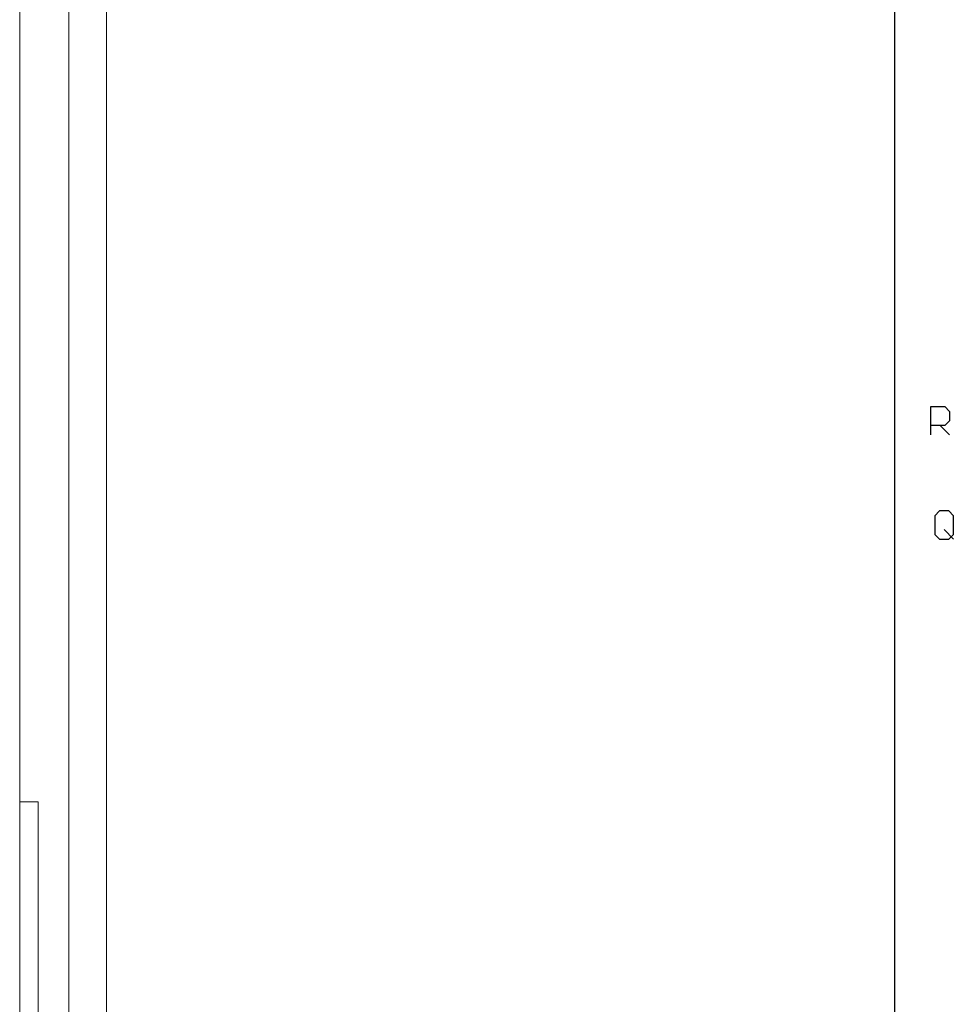
# Model space of a CAD drawing. Extents: x 8.8 to 86.2, y 16.9 to 67.6.
# Drawn here: x 27.3 to 28.5, y 48.2 to 49.5 of the extents above; entities that cross this region are included whole.
import ezdxf

# ---------------------------------------------------------------- set-up
doc = ezdxf.new("R2010")
doc.units = 0
doc.header["$MEASUREMENT"] = 0
doc.layers.add('GTO', color=2, linetype='Continuous')

# ---------------------------------------------------------------- blocks, each defined once
blk = doc.blocks.new('A$C440B4192')
at = {"color": 7, "linetype": 'Continuous', "lineweight": 0}
blk.add_lwpolyline([(0, 10.1613), (0, 21.6723), (14.1639, 21.6723), (14.1639, 0), (0, 0), (0, 10.1613)], dxfattribs=at)
at = {"layer": 'GTO', "color": 2}
for p, q in [((1.0029, 11.0771), (1.0029, 19.8849)), ((1.0489, 17.0409), (1.0668, 17.0409)), ((1.0489, 17.0051), (1.0489, 17.0409)), ((1.0668, 17.0409), (1.0727, 17.0349)), ((1.0727, 17.023), (1.0668, 17.017)), ((1.0727, 17.0349), (1.0727, 17.023)), ((1.0668, 17.017), (1.0489, 17.017)), ((1.0608, 17.017), (1.0727, 17.0051)), ((1.06, 16.9081), (1.054, 16.9021)), ((1.054, 16.9021), (1.054, 16.8783)), ((1.0719, 16.9081), (1.06, 16.9081)), ((1.0778, 16.9021), (1.0719, 16.9081)), ((1.0778, 16.8783), (1.0778, 16.9021)), ((1.054, 16.8783), (1.06, 16.8724)), ((1.06, 16.8724), (1.0719, 16.8724)), ((1.0659, 16.8843), (1.0778, 16.8724)), ((1.0719, 16.8724), (1.0778, 16.8783))]:
    blk.add_line(p, q, dxfattribs=at)
blk = doc.blocks.new('A$C029F0550')
blk.add_blockref('A$C440B4192', (0, 0))

msp = doc.modelspace()

# ---------------------------------------------------------------- linework, layer by layer
at = {"color": 0, "linetype": 'Continuous', "lineweight": 0, "extrusion": (0, 1, 2.22045e-16)}
for p, q in [((27.2953, 55.8201), (27.2953, 29.9892)), ((27.3578, 30.0269), (27.3578, 54.4785)), ((27.3189, 48.4671), (27.2953, 48.4671)), ((27.3189, 48.4671), (27.3189, 47.9529))]:
    msp.add_line(p, q, dxfattribs=at)

# ---------------------------------------------------------------- block references
msp.add_blockref('A$C029F0550', (27.4058, 31.9291))

doc.saveas('drawing.dxf')
